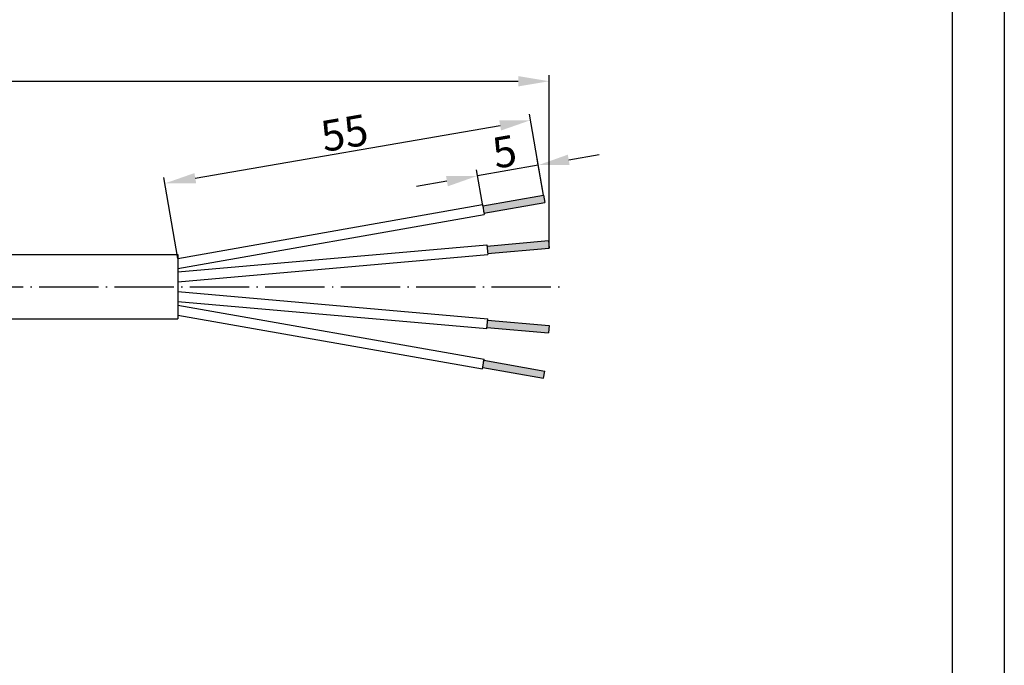
# Model space of a CAD drawing. Units: inches. Extents: x 2715 to 2965, y 1482 to 1659.
# Drawn here: x 2885 to 2965, y 1535 to 1587 of the extents above; entities that cross this region are included whole.
import ezdxf

# ---------------------------------------------------------------- set-up
doc = ezdxf.new("R2010")
doc.units = ezdxf.units.IN
doc.header["$MEASUREMENT"] = 0
doc.linetypes.add('ACAD_ISO04W100', pattern=[30, 24, -3, 0, -3])
doc.layers.add('A1', color=7, linetype='Continuous', lineweight=30)
for name, color, linetype in [('A2', 1, 'ACAD_ISO04W100'), ('A3', 3, 'Continuous'), ('A6', 1, 'Continuous')]:
    doc.layers.add(name, color=color, linetype=linetype)
doc.styles.add('样式', font='isocp.shx', dxfattribs={"bigfont": 'gbcbig.shx'})
doc.dimstyles.get("Standard").update_dxf_attribs({"dimtxt": 2.5, "dimasz": 2.5, "dimexe": 0.5, "dimexo": 0, "dimgap": 0.3, "dimtad": 1, "dimdec": 3, "dimdsep": 46, "dimtxsty": '样式', "dimcen": 0.09, "dimclrd": 256, "dimclrt": 2, "dimadec": 0, "dimazin": 0, "dimtfac": 1, "dimtdec": 3, "dimtmove": 0, "dimatfit": 3, "dimfxl": 1, "dimtolj": 1, "dimtzin": 0, "dimarcsym": 0})

# ---------------------------------------------------------------- blocks, each defined once
blk = doc.blocks.new('*D24')
at = {"layer": 'A3', "color": 0, "lineweight": -2, "transparency": 16777216}
for p, q in [((2775.385, 1551.896), (2775.385, 1582.414)), ((2928.264, 1568.425), (2928.264, 1582.414))]:
    blk.add_line(p, q, dxfattribs=at)
at = {"layer": 'A3', "color": 7, "lineweight": -2, "transparency": 16777216}
blk.add_line((2777.885, 1581.914), (2925.764, 1581.914), dxfattribs=at)
at = {"layer": 'A3', "color": 7, "transparency": 16777216}
for points in [[(2777.885, 1582.33), (2777.885, 1581.497), (2775.385, 1581.914)], [(2925.764, 1582.33), (2925.764, 1581.497), (2928.264, 1581.914)]]:
    blk.add_solid(points, dxfattribs=at)
at = {"layer": 'Defpoints', "color": 0, "transparency": 16777216}
for p in [(2928.264, 1581.914), (2928.264, 1568.425), (2775.385, 1551.896)]:
    blk.add_point(p, dxfattribs=at)
at = {"layer": 'A3', "color": 7, "transparency": 16777216, "insert": (2851.824, 1583.485), "char_height": 2.5, "attachment_point": 5, "style": '样式'}
blk.add_mtext('\\A1;{\\fSimSun|b0|i0|c134|p2;※}METERS', dxfattribs=at)
blk = doc.blocks.new('*D26')
at = {"layer": 'A3', "color": 7, "lineweight": -2, "transparency": 16777216}
for p, q in [((2929.842, 1575.565), (2932.304, 1576)), ((2927.38, 1575.131), (2922.456, 1574.263)), ((2919.994, 1573.829), (2917.532, 1573.395))]:
    blk.add_line(p, q, dxfattribs=at)
at = {"layer": 'A3', "color": 0, "lineweight": -2, "transparency": 16777216}
for p, q in [((2927.807, 1572.705), (2927.293, 1575.624)), ((2922.883, 1571.837), (2922.369, 1574.755))]:
    blk.add_line(p, q, dxfattribs=at)
at = {"layer": 'A3', "color": 7, "transparency": 16777216}
for points in [[(2929.769, 1575.976), (2929.914, 1575.155), (2927.38, 1575.131)], [(2919.921, 1574.239), (2920.066, 1573.419), (2922.456, 1574.263)]]:
    blk.add_solid(points, dxfattribs=at)
at = {"layer": 'Defpoints', "color": 0, "transparency": 16777216}
for p in [(2922.456, 1574.263), (2927.807, 1572.705), (2922.883, 1571.837)]:
    blk.add_point(p, dxfattribs=at)
at = {"layer": 'A3', "color": 7, "transparency": 16777216, "insert": (2924.648, 1576.224), "char_height": 2.5, "attachment_point": 5, "rotation": 10, "style": '样式'}
blk.add_mtext('\\A1;5', dxfattribs=at)
blk = doc.blocks.new('*D27')
at = {"layer": 'A3', "color": 0, "lineweight": -2, "transparency": 16777216}
for p, q in [((2927.807, 1572.705), (2926.674, 1579.26)), ((2898.214, 1567.589), (2897.081, 1574.143))]:
    blk.add_line(p, q, dxfattribs=at)
at = {"layer": 'A3', "color": 7, "lineweight": -2, "transparency": 16777216}
blk.add_line((2899.629, 1574.077), (2924.296, 1578.341), dxfattribs=at)
at = {"layer": 'A3', "color": 7, "transparency": 16777216}
for points in [[(2924.225, 1578.752), (2924.367, 1577.931), (2926.759, 1578.767)], [(2899.558, 1574.487), (2899.7, 1573.666), (2897.166, 1573.651)]]:
    blk.add_solid(points, dxfattribs=at)
at = {"layer": 'Defpoints', "color": 0, "transparency": 16777216}
for p in [(2926.759, 1578.767), (2927.807, 1572.705), (2898.214, 1567.589)]:
    blk.add_point(p, dxfattribs=at)
at = {"layer": 'A3', "color": 7, "transparency": 16777216, "insert": (2911.698, 1577.736), "char_height": 2.5, "attachment_point": 5, "rotation": 9.80922, "style": '样式'}
blk.add_mtext('\\A1;55', dxfattribs=at)

msp = doc.modelspace()

# ---------------------------------------------------------------- hatches: boundary and pattern name
at = {"layer": 'A3'}
h = msp.add_hatch(color=7, dxfattribs=at)
h.paths.add_polyline_path([(2927.9116, 1572.1146), (2927.8074, 1572.7055), (2922.8834, 1571.8372), (2922.9875, 1571.2463)])
h.paths.add_polyline_path([(2928.2638, 1568.4255), (2928.2115, 1569.0232), (2923.2305, 1568.5874), (2923.2828, 1567.9897)])
h.paths.add_polyline_path([(2928.2638, 1562.1666), (2923.2828, 1562.6024), (2923.2305, 1562.0047), (2928.2115, 1561.5689)])
h.paths.add_polyline_path([(2922.9875, 1559.3458), (2922.8834, 1558.7549), (2927.8074, 1557.8866), (2927.9116, 1558.4775)])

# ---------------------------------------------------------------- linework, layer by layer
at = {"layer": 'A1'}
for p, q in [((2960.8714, 1655.1457), (2960.8714, 1486.6657)), ((2927.8074, 1572.7055), (2927.9116, 1572.1146)), ((2922.866, 1571.9357), (2923.0049, 1571.1478)), ((2922.8834, 1571.8372), (2922.9875, 1571.2463)), ((2898.2139, 1567.8961), (2898.2139, 1562.6961)), ((2898.2139, 1567.8961), (2898.2139, 1562.6961)), ((2922.866, 1558.6564), (2923.0049, 1559.4443)), ((2922.8834, 1558.7549), (2922.9875, 1559.3458)), ((2927.8074, 1557.8866), (2927.9116, 1558.4775))]:
    msp.add_line(p, q, dxfattribs=at)
at = {"layer": 'A1', "ltscale": 0.2}
for p, q in [((2922.8834, 1571.8372), (2927.8074, 1572.7055)), ((2898.2139, 1567.5889), (2922.866, 1571.9357)), ((2922.9875, 1571.2463), (2927.9116, 1572.1146)), ((2898.2139, 1566.7765), (2923.0049, 1571.1478)), ((2898.2139, 1566.4991), (2923.2218, 1568.687)), ((2923.2218, 1568.687), (2923.2916, 1567.8901)), ((2923.2305, 1568.5874), (2928.2115, 1569.0232)), ((2928.2115, 1569.0232), (2928.2638, 1568.4255)), ((2839.3409, 1567.8961), (2898.2139, 1567.8961)), ((2898.2139, 1565.6961), (2923.2916, 1567.8901)), ((2923.2828, 1567.9897), (2928.2638, 1568.4255)), ((2898.2139, 1564.8961), (2923.2916, 1562.702)), ((2898.2139, 1564.093), (2923.2218, 1561.9051)), ((2898.2139, 1563.8156), (2923.0049, 1559.4443)), ((2898.2139, 1563.0032), (2922.866, 1558.6564)), ((2836.9544, 1562.6961), (2898.2139, 1562.6961)), ((2923.2218, 1561.9051), (2923.2916, 1562.702)), ((2923.2828, 1562.6024), (2928.2638, 1562.1666)), ((2928.2638, 1562.1666), (2928.2115, 1561.5689)), ((2923.2305, 1562.0047), (2928.2115, 1561.5689)), ((2922.9875, 1559.3458), (2927.9116, 1558.4775)), ((2922.8834, 1558.7549), (2927.8074, 1557.8866))]:
    msp.add_line(p, q, dxfattribs=at)
at = {"layer": 'A2', "color": 7, "ltscale": 0.2}
msp.add_line((2771.0946, 1565.2961), (2929.2723, 1565.2961), dxfattribs=at)
at = {"layer": 'A6'}
msp.add_line((2965.0834, 1659.3577), (2965.0834, 1482.4537), dxfattribs=at)

# ---------------------------------------------------------------- dimensions: what is measured, and where the dimension line sits
at = {"layer": 'A3', "color": 7}
dim = msp.add_linear_dim(base=(2928.2638, 1581.9137), p1=(2775.3848, 1551.8961), p2=(2928.2638, 1568.4255), text='{\\fSimSun|b0|i0|c134|p2;※}METERS', dimstyle='Standard', override={"dimclrd": 7, "dimclrt": 7}, dxfattribs=at)
dim.commit()
dim.dimension.update_dxf_attribs({"geometry": '*D24', "text_midpoint": (2851.8243, 1583.4846)})
dim = msp.add_aligned_dim(p1=(2898.2139, 1567.5889), p2=(2927.8074, 1572.7055), distance=6.1518, text='55', dimstyle='Standard', override={"dimclrd": 7, "dimclrt": 7}, dxfattribs=at)
dim.commit()
dim.dimension.update_dxf_attribs({"geometry": '*D27', "text_midpoint": (2911.6985, 1577.7364)})
dim = msp.add_aligned_dim(p1=(2927.8074, 1572.7055), p2=(2922.8834, 1571.8372), distance=-2.4632, dimstyle='Standard', override={"dimclrd": 7, "dimclrt": 7}, dxfattribs=at)
dim.commit()
dim.dimension.update_dxf_attribs({"geometry": '*D26', "text_midpoint": (2924.6485, 1576.2236)})

doc.saveas('drawing.dxf')
